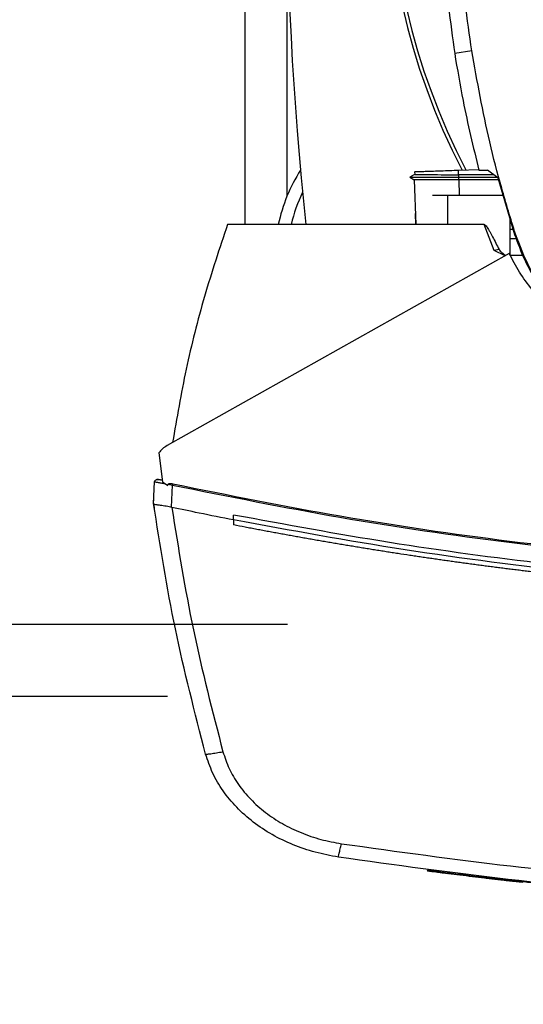
# Model space of a CAD drawing. Extents: x 0.4 to 10.6, y 0.4 to 8.1.
# Drawn here: x 7 to 7.2, y 5.4 to 5.8 of the extents above; entities that cross this region are included whole.
import ezdxf

# ---------------------------------------------------------------- set-up
doc = ezdxf.new("R2010")
doc.units = 0
doc.linetypes.add('SLD-SOLID', pattern=[0])
doc.layers.get('0').update_dxf_attribs({"linetype": 'CONTINUOUS'})
doc.styles.add('SLDTEXTSTYLE0', font='TXT', dxfattribs={"width": 0.75})
doc.dimstyles.new('SLDDIMSTYLE0', dxfattribs={"dimtxt": 0.125, "dimasz": 0.13, "dimexe": 0, "dimexo": 0.0625, "dimgap": 0.03125, "dimtad": 0, "dimtih": 1, "dimtoh": 1, "dimdec": 1, "dimlfac": 18, "dimrnd": 1e-09, "dimzin": 12, "dimtxsty": 'SLDTEXTSTYLE0', "dimsah": 1, "dimcen": 0.09, "dimazin": 3, "dimtfac": 1, "dimtdec": 1, "dimtmove": 0, "dimatfit": 3, "dimtolj": 1, "dimtzin": 12})

# ---------------------------------------------------------------- blocks, each defined once
blk = doc.blocks.new('_D_6')
at = {"color": 7, "linetype": 'SLD-SOLID'}
for p, q in [((6.210639575578571, 6.131881274574525), (6.210639575578569, 6.381881274574525)), ((7.04271422038377, 6.131881274574528), (6.08563957557857, 6.131881274574525)), ((7.042714220383772, 5.528206733892113), (6.085639575578572, 5.52820673389211)), ((6.210639575578573, 5.52820673389211), (6.210639575578574, 5.278206733892111))]:
    blk.add_line(p, q, dxfattribs=at)
for points in [[(6.210639575578571, 6.131881274574525), (6.23063957557857, 6.261881274574525), (6.190639575578571, 6.261881274574525)], [(6.210639575578573, 5.52820673389211), (6.190639575578574, 5.39820673389211), (6.230639575578573, 5.39820673389211)]]:
    blk.add_solid(points, dxfattribs=at)
at = {"color": 7, "linetype": 'SLD-SOLID', "insert": (6.04900762609798, 5.891958732471488), "char_height": 0.125, "attachment_point": 1, "style": 'SLDTEXTSTYLE0'}
blk.add_mtext('10.9', dxfattribs=at)
blk = doc.blocks.new('_D_7')
at = {"color": 7, "linetype": 'SLD-SOLID'}
for p, q in [((6.696655242917763, 6.105634555414423), (6.696655242917762, 6.355634555414422)), ((7.086458752317277, 6.105634555414424), (6.571655242917763, 6.105634555414423)), ((7.08645875231728, 5.554453453052218), (6.571655242917765, 5.554453453052218)), ((6.696655242917765, 5.554453453052218), (6.696655242917767, 5.304453453052218))]:
    blk.add_line(p, q, dxfattribs=at)
for points in [[(6.696655242917763, 6.105634555414423), (6.716655242917762, 6.235634555414423), (6.676655242917763, 6.235634555414423)], [(6.696655242917765, 5.554453453052218), (6.676655242917766, 5.424453453052218), (6.716655242917765, 5.424453453052218)]]:
    blk.add_solid(points, dxfattribs=at)
at = {"color": 7, "linetype": 'SLD-SOLID', "insert": (6.58120385828868, 5.891958732471489), "char_height": 0.125, "attachment_point": 1, "style": 'SLDTEXTSTYLE0'}
blk.add_mtext('9.9', dxfattribs=at)

msp = doc.modelspace()

# ---------------------------------------------------------------- linework, layer by layer
at = {"color": 7, "linetype": 'SLD-SOLID'}
for p, q in [((7.070841936163028, 6.054370654271852), (7.070841936163028, 5.70037514736186)), ((7.153616648090641, 5.763678250893821), (7.147384820821982, 5.762697538889756)), ((7.132772426662643, 5.719611888100352), (7.13280866920693, 5.718575284519729)), ((7.132777836970513, 5.719612075505594), (7.132814079514799, 5.718574844524812)), ((7.132777902154945, 5.719612083653649), (7.132814144699232, 5.71857469785984)), ((7.14878035433029, 5.720170893494526), (7.156154017297253, 5.720428388297702)), ((7.148838629212648, 5.718501495742514), (7.14878035433029, 5.720170893494526)), ((7.156213335130528, 5.720168237228915), (7.159379277816547, 5.720168237228915)), ((7.163113368013352, 5.717370350291084), (7.159379277816547, 5.720168237228915)), ((7.132779792503478, 5.718585656992498), (7.131052535419863, 5.717588547029717)), ((7.131053448001913, 5.717599995045616), (7.132647859212768, 5.716679566419226)), ((7.131753659172273, 5.717993244576838), (7.131062573822416, 5.717594275111693)), ((7.131062639006849, 5.717594723254665), (7.131063030113442, 5.71759451140526)), ((7.131063030113442, 5.717594503257206), (7.13262537058367, 5.716692456640689)), ((7.131063030113442, 5.717594486961098), (7.131073981098045, 5.717594486961098)), ((7.132625305399237, 5.716692546269282), (7.133195147705259, 5.70037514736186)), ((7.148838629212648, 5.718501495742514), (7.148784004658491, 5.717594495109151)), ((7.148784004658491, 5.717594495109151), (7.162814236654127, 5.717594495109151)), ((7.148784004658491, 5.717594495109151), (7.148838564028217, 5.716692350715986)), ((7.148838564028217, 5.716692350715986), (7.148868939973608, 5.716692367012095)), ((7.161647500502733, 5.718468683528971), (7.148838629212648, 5.718501495742514)), ((7.163314005695568, 5.716692367012095), (7.148868939973608, 5.716692367012095)), ((7.163113368013352, 5.717370350291084), (7.169216390844045, 5.696746175209982)), ((7.144757040807951, 5.710873833487549), (7.139263036127013, 5.710873833487549)), ((7.144757040807951, 5.710873833487549), (7.144757040807951, 5.70037514736186)), ((7.165035787286882, 5.710873833487549), (7.144757040807951, 5.710873833487549)), ((7.13319997135324, 5.700262158296749), (7.133057869291112, 5.704402062324077)), ((7.167610116066535, 5.689079703773714), (7.167610116066535, 5.70217428657805)), ((7.144757040807951, 5.70037514736186), (7.064596746085775, 5.70037514736186)), ((7.158144098011375, 5.70037514736186), (7.144757040807951, 5.70037514736186)), ((7.161821217014464, 5.690834419799381), (7.158144098011375, 5.70037514736186)), ((7.167610116066535, 5.698592964246087), (7.168669884564739, 5.698592964246087)), ((7.169859044160799, 5.695125804299015), (7.167610116066535, 5.695125804299015)), ((7.169216390844045, 5.696746175209982), (7.169551373640961, 5.696854259146573)), ((7.163549321495698, 5.691272231038044), (7.161821217014464, 5.690834403503273)), ((7.165729610382889, 5.688879180164253), (7.161821217014464, 5.690834419799381)), ((7.167289669397991, 5.689755258932606), (7.042554043687916, 5.619707497759951)), ((7.172263697863515, 5.689062804709674), (7.167618264120556, 5.689062804709674)), ((7.039538807409072, 5.617149807306609), (7.040901031672541, 5.606515977556924)), ((7.037632814612449, 5.598642317403008), (7.037975815094523, 5.606520002695611)), ((7.040095156537635, 5.607233022606892), (7.039748049436334, 5.607280476873511)), ((7.040821637034159, 5.607135800026312), (7.040095156537635, 5.607233022606892)), ((7.040901031672541, 5.606515977556924), (7.042871231134852, 5.605202560137042)), ((7.042871231134852, 5.605202560137042), (7.04296613966809, 5.605626503387762)), ((7.04296613966809, 5.605626503387762), (7.044526263867623, 5.605341207424265)), ((7.044173420536293, 5.597235718837339), (7.044526263867623, 5.605341207424265)), ((7.037610391167783, 5.598645772177912), (7.037688612486385, 5.600443249191081)), ((7.037632944981314, 5.598641470005389), (7.037632814612449, 5.598642317403008)), ((7.037711035931052, 5.600438376654778), (7.037688612486385, 5.600443249191081)), ((7.04417635383574, 5.597243752818604), (7.044293033969323, 5.597210264316577)), ((7.037897593775919, 5.596772029379105), (7.037874909593524, 5.596776950803733)), ((7.066813277517252, 5.592607950075497), (7.066813277517252, 5.594409403339029)), ((7.066813277517252, 5.592607950075497), (7.066813277517252, 5.590806659773045)), ((7.137663149423856, 5.464911549679655), (7.137592750237113, 5.464564018879545)), ((7.165013624579943, 5.461223805614122), (7.165007366874456, 5.461224522642876)), ((7.171444264366718, 5.460859750560458), (7.171479138037929, 5.461032521897923)), ((7.171981905563249, 5.460804930453004), (7.171445372502066, 5.460865160868329))]:
    msp.add_line(p, q, dxfattribs=at)
at = {"color": 8, "linetype": 'SLD-SOLID'}
for p, q in [((7.086261900252509, 5.71066214704408), (7.086261900252509, 5.813823466334235)), ((7.148868939973608, 5.716692367012095), (7.149072119848678, 5.710873833487549))]:
    msp.add_line(p, q, dxfattribs=at)
at = {"color": 7, "linetype": 'SLD-SOLID'}
for centre, radius, start, end in [((8.289127168762876, 5.830044004230978), 1.202974628171479, 173.1509512470453, 186.1879448744145), ((7.363333383516921, 5.831315678470203), 0.2404680664905559, 147.3433318978516, 207.5171894836951), ((7.363333383516921, 5.831315678470203), 0.2392100404273849, 148.4191207318675, 207.661110794015), ((7.141926818806621, 5.687874275447072), 0.06014873140857362, 147.5297525036449, 168.0046259135072), ((7.141926818806621, 5.687874275447072), 0.05555555555555528, 154.1139348301089, 166.9961964472216)]:
    msp.add_arc(centre, radius, start, end, dxfattribs=at)
for points, knots in [([(7.141948699916811, 5.83216649655204), (7.142018407693492, 5.826346907276401), (7.142157823246926, 5.814707728719332), (7.143502184500528, 5.791485551999768), (7.145832615738249, 5.774206445879838), (7.147384820821982, 5.762697538889756)], [0, 0, 0, 0, 0.250341564008728, 0.5006831282665395, 1, 1, 1, 1]), ([(7.153616648090641, 5.763678250893821), (7.152781203998244, 5.769438031842304), (7.151110315651146, 5.780957594858237), (7.148877771310855, 5.803781693622881), (7.148503883828117, 5.820884587125246), (7.148257249262132, 5.83216649655204)], [0, 0, 0, 0, 0.253926640991625, 0.5078533313141608, 1, 1, 1, 1]), ([(7.147384820821982, 5.762697538889756), (7.148345914607511, 5.756956140713166), (7.150737699652317, 5.742668055094685), (7.154163893042608, 5.72858955634121), (7.156213335130528, 5.720168237228915)], [0, 0, 0, 0, 0.4018311710816481, 1, 1, 1, 1]), ([(7.169551373640961, 5.696854259146573), (7.167831237710574, 5.702414244982994), (7.164390965757889, 5.71353421695293), (7.158639609124805, 5.735734339390338), (7.155613098310528, 5.752571529602098), (7.15361664809064, 5.763678250893821)], [0, 0, 0, 0, 0.253923929731502, 0.5078478730311946, 1, 1, 1, 1]), ([(7.132854428678312, 5.719614756215368), (7.132871250265293, 5.719615340976513), (7.132929529259762, 5.719617366902579), (7.133736880145792, 5.71964556327895), (7.135170134732567, 5.719695617411481), (7.137966227429339, 5.719793259061813), (7.142566369939617, 5.719953903954181), (7.146637087519143, 5.720096051581359), (7.14878035433029, 5.720170893494526)], [0, 0, 0, 0, 0.04287539506822013, 0.1485433517519688, 0.2636813623298358, 0.3907332844555338, 0.679215984638824, 1, 1, 1, 1]), ([(7.131114460630423, 5.717594503257206), (7.131141672573335, 5.71759450056016), (7.131203599170047, 5.717594494422453), (7.13218610952073, 5.717594484056645), (7.133801918463552, 5.717594489927873), (7.136892994218583, 5.717594472091329), (7.1419634288745, 5.717594472068573), (7.146434064312045, 5.717594465807827), (7.148784004658491, 5.717594462516935)], [0, 0, 0, 0, 0.07974057207174824, 0.1814667282048303, 0.2924306624068928, 0.4148783773920506, 0.6924372546691325, 1, 1, 1, 1]), ([(7.148838564028217, 5.716692350715986), (7.146679597554011, 5.71668975943414), (7.142664935212403, 5.716684940868515), (7.138139382367307, 5.716685145833815), (7.135385367045148, 5.716684745971726), (7.133871302425431, 5.716685503502468), (7.132830501820159, 5.716688360880411), (7.13269298119175, 5.716691165886976), (7.132625305399237, 5.716692546269282)], [0, 0, 0, 0, 0.3085687704496382, 0.5737928019363706, 0.6899924984811325, 0.7987496776549767, 0.9009619486490648, 1, 1, 1, 1]), ([(7.132879785422426, 5.718576987463019), (7.132893072174713, 5.718576976434258), (7.132943693391653, 5.718576934415758), (7.133691412453701, 5.718570581721075), (7.135108840099988, 5.718561124103521), (7.137938218956983, 5.718543765467657), (7.142595072525689, 5.718519056104597), (7.146685013795992, 5.718507552909671), (7.148838629212648, 5.718501495742514)], [0, 0, 0, 0, 0.03652629712725242, 0.1391615927697955, 0.2551572520647954, 0.388525904010512, 0.6780198166728494, 1, 1, 1, 1]), ([(7.064596746085775, 5.70037514736186), (7.061692029106792, 5.691668131096377), (7.055898153075681, 5.674300734132034), (7.04918788123625, 5.647716259823295), (7.04608936803437, 5.629772627195766), (7.044544319955334, 5.620825182626136)], [0, 0, 0, 0, 0.3351320314458071, 0.6684690654202433, 1, 1, 1, 1]), ([(7.158144098011375, 5.70037514736186), (7.158171302530291, 5.700371924969502), (7.158231785654157, 5.70036476070548), (7.158367795562406, 5.700294978686917), (7.158871567474302, 5.69986333641602), (7.159438202024889, 5.69895413896988), (7.160108088996661, 5.697845415516032), (7.160669109384385, 5.696834647226218), (7.161827765524586, 5.694684051459257), (7.162776697604097, 5.692803444358674), (7.163549321495698, 5.691272247334153)], [0, 0, 0, 0, 0.007649470189850045, 0.0170068750133598, 0.04230999968220598, 0.1932530087181685, 0.3130917133531835, 0.4079105275424904, 0.5179186347874716, 1, 1, 1, 1]), ([(7.169216390844045, 5.696746175209982), (7.170365975324644, 5.693596978030716), (7.172685458970581, 5.687242933175015), (7.178146440617064, 5.67763724549446), (7.185523294758987, 5.668069797939083), (7.195144594731428, 5.659290938965372), (7.206260140266862, 5.651985052021971), (7.214542536928766, 5.648849928363437), (7.218745934230088, 5.647258822447659)], [0, 0, 0, 0, 0.1382782287710118, 0.2790000175164343, 0.4545223445122268, 0.6351353409100836, 0.8148276174189765, 1, 1, 1, 1]), ([(7.218853684096464, 5.647593919317332), (7.215703612671184, 5.648741404221084), (7.209347259335751, 5.651056849971547), (7.199758133351433, 5.656509815616366), (7.190224641943042, 5.663866530039181), (7.181499900894559, 5.673435991495105), (7.174246951989712, 5.684474283921379), (7.171132048085185, 5.692686783064785), (7.169551373640961, 5.696854259146573)], [0, 0, 0, 0, 0.1389176755896, 0.2803142250992056, 0.4558366526159329, 0.6364496689610246, 0.8155144636639203, 1, 1, 1, 1]), ([(7.163549321495698, 5.691272247334153), (7.163687822085357, 5.69106362591607), (7.163978158604975, 5.690626296251318), (7.164852516470868, 5.689918614772604), (7.165540915935301, 5.689395994823771), (7.16601244563407, 5.689038018329342)], [0, 0, 0, 0, 0.223220194190531, 0.4679328402069705, 1, 1, 1, 1]), ([(7.19384378634627, 5.660956890873071), (7.191645725833055, 5.662388064683848), (7.187139276616272, 5.665322247823886), (7.18102111556956, 5.670606625232896), (7.175529121088815, 5.676513066665905), (7.170832690399723, 5.68286167120737), (7.168461761622105, 5.687474741666396), (7.167289669397991, 5.689755258932606)], [0, 0, 0, 0, 0.1979843830860667, 0.4059062808915759, 0.6086954041046647, 0.8065546808329807, 1, 1, 1, 1]), ([(7.042554043687916, 5.619707497759951), (7.041975044874064, 5.619348502937664), (7.040842075667142, 5.618646031586492), (7.039966784812177, 5.617641149114253), (7.039538807409072, 5.617149807306609)], [0, 0, 0, 0, 0.5110454991318545, 1, 1, 1, 1]), ([(7.037975815094523, 5.606520002695611), (7.037992736241244, 5.606618609234138), (7.038027575432514, 5.606821631648199), (7.038232886307938, 5.607077148205495), (7.038534075727399, 5.607274091984128), (7.038925919412579, 5.607385514350404), (7.039209459539884, 5.607351031802964), (7.039352510301933, 5.607333634777945)], [0, 0, 0, 0, 0.1647301828641286, 0.3391653321709349, 0.5268534070567225, 0.7612895877401308, 0.9999999999999999, 0.9999999999999999, 0.9999999999999999, 0.9999999999999999]), ([(7.037975815094523, 5.606520002695611), (7.038031129244905, 5.606512728734563), (7.038143184162105, 5.606497993208531), (7.038998160579978, 5.60634703985109), (7.040226048215074, 5.606125829596657), (7.041266993260936, 5.605936339939524), (7.041797578352594, 5.605839754257603)], [0, 0, 0, 0, 0.2379245359524173, 0.481985423115682, 0.7359603056378736, 0.9999999999999999, 0.9999999999999999, 0.9999999999999999, 0.9999999999999999]), ([(7.039502173758193, 5.607300993673537), (7.039342936933399, 5.607322588468967), (7.039023319312995, 5.607365933198664), (7.038577800463099, 5.607265903338466), (7.038205210718102, 5.607062924839636), (7.038082578053459, 5.606849140845619), (7.038022682701252, 5.606744726025513)], [0, 0, 0, 0, 0.2551027406726737, 0.5120381610047569, 0.7616732353091704, 0.9999999999999999, 0.9999999999999999, 0.9999999999999999, 0.9999999999999999]), ([(7.040837737588905, 5.607010238513847), (7.040619573832533, 5.607057656553408), (7.040189074183518, 5.607151225942421), (7.039721893632318, 5.607253041314554), (7.039411034865952, 5.607320866849421), (7.039371939782792, 5.607329395972804), (7.039352510301933, 5.607333634777945)], [0, 0, 0, 0, 0.2586372950728598, 0.5103655465175416, 0.7566613887757149, 1, 1, 1, 1]), ([(7.04296613966809, 5.605626503387762), (7.042970187119417, 5.60563999396234), (7.042978397879521, 5.605667361276371), (7.043011915799945, 5.605719156814326), (7.043120093643562, 5.605807922539921), (7.04339080763576, 5.605885245570151), (7.043932631228479, 5.605916052429753), (7.044378823509626, 5.605838643647795), (7.044674884372969, 5.605787280789706)], [0, 0, 0, 0, 0.02329808060134215, 0.04726306388187872, 0.101239705033643, 0.2514427247664657, 0.5033116382074106, 1, 1, 1, 1]), ([(7.044526263867623, 5.605341207424265), (7.044552780164511, 5.605420803861155), (7.044605902096302, 5.605580264909169), (7.044651864514922, 5.605718198172926), (7.044674884372969, 5.605787280789706)], [0, 0, 0, 0, 0.4991591230554523, 0.9999999999999999, 0.9999999999999999, 0.9999999999999999, 0.9999999999999999]), ([(7.044526263867623, 5.605341207424265), (7.064841186623606, 5.601252010471997), (7.105547221626288, 5.593058280361807), (7.167296581227785, 5.584053632153202), (7.229511448806081, 5.577505371686422), (7.292075151205193, 5.573431779885281), (7.333888704544889, 5.572925106758513), (7.354805399496572, 5.572671650010966)], [0, 0, 0, 0, 0.1988745478093192, 0.3984949586817697, 0.5986801161844443, 0.7992448639889789, 1, 1, 1, 1]), ([(7.044674884372969, 5.605787280789706), (7.06497897520809, 5.601702228837825), (7.105664869372682, 5.593516489682067), (7.167384587223934, 5.584519936714909), (7.229571517735344, 5.577977443273246), (7.29210608009205, 5.573907586978984), (7.333899490435425, 5.573401412237066), (7.354805399496572, 5.573148213394553)], [0, 0, 0, 0, 0.198861397507968, 0.3984839231726027, 0.5986785357024081, 0.7992508874495032, 1, 1, 1, 1]), ([(7.037610391167783, 5.598645772177912), (7.03763225024102, 5.598490000138759), (7.037675968250285, 5.598178457038236), (7.037763906519867, 5.597555483124207), (7.037830509502306, 5.597088355748728), (7.037874909593524, 5.596776950803733)], [0, 0, 0, 0, 0.2500171985058539, 0.5000328276492804, 1, 1, 1, 1]), ([(7.056605590992873, 5.507238180718802), (7.052680973513961, 5.522395111680509), (7.044871171992217, 5.55255668108842), (7.040037464916026, 5.583332236187043), (7.037632814612448, 5.598642317403008)], [0, 0, 0, 0, 0.5025246119232802, 1, 1, 1, 1]), ([(7.037634574592117, 5.598629671623167), (7.037702585874188, 5.598546329205706), (7.037838439251226, 5.598379851696124), (7.038723216170459, 5.598202159091503), (7.039874142714203, 5.598047788421623), (7.041432781064137, 5.597846452501783), (7.042894600515837, 5.597649114759134), (7.043903534502296, 5.59733003351919), (7.04417635383574, 5.597243752818604)], [0, 0, 0, 0, 0.171196512772874, 0.3419671514704888, 0.5263291347681229, 0.662976459231952, 0.9088676375449064, 1, 1, 1, 1]), ([(7.066813277517252, 5.592607933779389), (7.062603073346632, 5.593443549710412), (7.055087621393387, 5.594935171286581), (7.047590305589335, 5.596515323473913), (7.044293033969323, 5.597210264316577)], [0, 0, 0, 0, 0.5602063850332798, 1, 1, 1, 1]), ([(7.044293033969323, 5.597210264316577), (7.046671376154753, 5.582284702117654), (7.051451777996165, 5.552284735982883), (7.059078653670087, 5.522875849887293), (7.062911011485451, 5.508098452262352)], [0, 0, 0, 0, 0.4975193015842859, 1, 1, 1, 1]), ([(7.354805399496572, 5.566516887037238), (7.335422577539597, 5.566733145450247), (7.296672902958373, 5.567165484102899), (7.238672388086111, 5.570641801782889), (7.180948232197204, 5.576231060818515), (7.123593533173421, 5.583919670969006), (7.085719454506399, 5.590916626942295), (7.066813277517252, 5.594409403339029)], [0, 0, 0, 0, 0.2006562566349583, 0.4011471943842977, 0.6013088914877568, 0.8009793260503844, 1, 1, 1, 1]), ([(7.642797521475893, 5.592607933779389), (7.621611302072365, 5.588730625930119), (7.579163950803585, 5.580962300438892), (7.514832505323817, 5.572840064798401), (7.450079480764733, 5.567296997483431), (7.385041091204435, 5.564603623228631), (7.320306363879876, 5.564703169703717), (7.256053281483718, 5.567537799582425), (7.192472385088914, 5.57310355579574), (7.129304632416377, 5.581156635881592), (7.087619510107243, 5.588795283396016), (7.066813277517251, 5.592607950075497)], [0, 0, 0, 0, 0.1114767498606005, 0.2233476709321254, 0.3355015010541678, 0.4478242754995672, 0.5602007306772903, 0.6705111571749854, 0.780652610354841, 0.8905174663248009, 1, 1, 1, 1]), ([(7.066852974836443, 5.5907988702334), (7.066845565768757, 5.590800327188528), (7.066832334382739, 5.590802929072671), (7.066819100801546, 5.59080551976768), (7.066813277517252, 5.590806659773045)], [0, 0, 0, 0, 0.5599615698402222, 1, 1, 1, 1]), ([(7.354805399496572, 5.56301731413127), (7.354624121588511, 5.563017334653489), (7.353717753366153, 5.563017437262167), (7.352086314979157, 5.563019251304002), (7.34991106485646, 5.563024713297994), (7.347735836284784, 5.563033300193261), (7.344835525798935, 5.563048924026869), (7.341935266625549, 5.563070799657003), (7.339035074675937, 5.563098947208119), (7.336859954523391, 5.563123150931732), (7.3346848784432, 5.563150524375501), (7.332509823599502, 5.563180989414183), (7.330334834372822, 5.563214601354953), (7.328159887936236, 5.563251302531613), (7.325985007551089, 5.56329117652841), (7.323810191656829, 5.563334141239183), (7.32163541952942, 5.563380246143097), (7.319460712478659, 5.563429474627809), (7.317286070640621, 5.563481833470127), (7.315111537783573, 5.563537328333898), (7.312937090890054, 5.563595917002199), (7.310762732213576, 5.563657676183979), (7.30858843768911, 5.563722527530416), (7.306414230385666, 5.563790513890196), (7.304240132185369, 5.563861636950959), (7.302066141505228, 5.563935855993939), (7.299892260493714, 5.564013234385867), (7.29771848817468, 5.564093741135282), (7.295544845427749, 5.564177351999525), (7.292646830920966, 5.564293008344536), (7.289749049730479, 5.564414952348788), (7.286851557896882, 5.564543112858598), (7.284678568287807, 5.564642387082817), (7.282505728716415, 5.564744744639851), (7.280333021271134, 5.5648502688543), (7.278160486838344, 5.564958910394848), (7.275988105714661, 5.565070698590519), (7.27381589586413, 5.56518556722111), (7.271643840568611, 5.565303611298167), (7.269471980385613, 5.565424774988204), (7.267300270793383, 5.565549041367366), (7.265128758243875, 5.565676462861417), (7.262957419198252, 5.565807012826832), (7.260786276291868, 5.565940695292243), (7.258615326623358, 5.566077470075157), (7.256444575349601, 5.566217418551801), (7.254274039612956, 5.566360474042836), (7.252103700181138, 5.566506669996141), (7.249933577946048, 5.566655993187403), (7.247763671707269, 5.566808432877756), (7.245593985777488, 5.566964043438795), (7.24342453581282, 5.567122741313679), (7.240532228213857, 5.567338525185536), (7.237640400310875, 5.567560591760533), (7.23474906575345, 5.567788912808066), (7.2325808112319, 5.567963278059742), (7.230412819556642, 5.568140797053853), (7.228245064213777, 5.568321418141047), (7.226077593218201, 5.568505190691074), (7.223910381637901, 5.568692087536018), (7.221743454261496, 5.568882138625338), (7.219576786549769, 5.569075311560257), (7.21741040120586, 5.569271612411947), (7.215244297911504, 5.569471043122824), (7.213078500040377, 5.569673621473751), (7.210913005789119, 5.569879327745999), (7.208747814926705, 5.570088160169906), (7.206582908616628, 5.570300148136949), (7.204418303102424, 5.570515241559496), (7.20225402711148, 5.570733505454608), (7.200090076033513, 5.570954893074513), (7.19792644815195, 5.571179389080009), (7.195763129104917, 5.571407063574132), (7.193600152971985, 5.571637833137758), (7.191437505686586, 5.571871769899523), (7.189275206442739, 5.572108850153367), (7.186392598871373, 5.57242911447362), (7.1835106998432, 5.572755667217932), (7.180629525555953, 5.573088508658317), (7.178469005229933, 5.573341252181666), (7.176308855911074, 5.57359714918578), (7.174149078407011, 5.573856205959197), (7.171989685410676, 5.574118353580928), (7.169830670344363, 5.574383710965707), (7.167672062260005, 5.574652160191199), (7.165513824030892, 5.574923753492125), (7.163356001161463, 5.575198506360229), (7.161198567156066, 5.57547638673461), (7.159041547121213, 5.575757415728453), (7.15688493855887, 5.576041579576054), (7.154728746310818, 5.576328909207885), (7.152572961723217, 5.57661934535003), (7.15041761404419, 5.576912944538265), (7.148262683948344, 5.577209722811776), (7.14610819975451, 5.577509571569053), (7.143954160839722, 5.577812636758906), (7.141800570478024, 5.57811879759214), (7.139647420803098, 5.578428141005037), (7.137494719793938, 5.578740582386948), (7.135342483633634, 5.57905622756082), (7.133190718986241, 5.579374979369081), (7.130322309065344, 5.579804211899058), (7.127454854654284, 5.580239696503582), (7.12458836531288, 5.58068153125969), (7.122438991763831, 5.581016032478822), (7.120290099305219, 5.581353697994523), (7.118141702088394, 5.581694485847486), (7.115993809473132, 5.582038454808426), (7.11384643618508, 5.58238556080167), (7.111699562420429, 5.582735816116212), (7.109553210260303, 5.583089222784766), (7.107407379092567, 5.583445782727948), (7.105262093933582, 5.583805509895137), (7.103117326044248, 5.584168368149357), (7.100973084179996, 5.584534403749731), (7.098829379869908, 5.584903562431889), (7.096686223689192, 5.585275905809028), (7.094543630722028, 5.585651395203065), (7.092401583000794, 5.58603004660794), (7.090260092923015, 5.586411813272204), (7.088119177172263, 5.586796788505477), (7.0859788217363, 5.587184899294718), (7.083839050332547, 5.587576152046417), (7.081699852544408, 5.587970607833524), (7.079561229758365, 5.588368162242337), (7.077423203773731, 5.588768926927578), (7.075285777978762, 5.589172810116025), (7.073148977097076, 5.589579934210144), (7.070337563443794, 5.590119496663099), (7.068239426280875, 5.590528560428144), (7.066852974836443, 5.5907988702334)], [0, 0, 0, 0, 0.001876973845114197, 0.009384648496932461, 0.0168921175895178, 0.02439984638357941, 0.03190740060509593, 0.0469227184997523, 0.05443029215437471, 0.06193775275308063, 0.06944556700325302, 0.07695307415089582, 0.0844607403495172, 0.09196835523485503, 0.09947593624534998, 0.1069834968597403, 0.1144910536481825, 0.1219988470686861, 0.1295064428378859, 0.1370140813865823, 0.1445215518578737, 0.1520290977246561, 0.1595367313331691, 0.1670444698180724, 0.1745521038614245, 0.1820596471022869, 0.1895673437723168, 0.197074982666314, 0.2045825771815528, 0.2120901449590565, 0.2271052610149071, 0.2346130666949055, 0.2421204583791906, 0.2496281232193669, 0.2571358573274976, 0.2646434489201973, 0.2721509135886601, 0.2796587132777472, 0.2871661955188036, 0.2946738222223467, 0.3021813811367606, 0.3096891188449054, 0.317196598561147, 0.3247042850194892, 0.3322119657059286, 0.3397194387780942, 0.3472271653120321, 0.35473471192378, 0.3622423186954676, 0.3697500012200596, 0.377257554713255, 0.3847652111442549, 0.3922727657753335, 0.4072880855370106, 0.4147956573138461, 0.422303189907546, 0.4298109277741183, 0.4373184289240805, 0.44482616673672, 0.452333703839196, 0.4598412849575588, 0.4673489208995394, 0.4748566273053264, 0.482364195799773, 0.4898718712911379, 0.4973794403074381, 0.5048869185489042, 0.5123945511023426, 0.519902348205205, 0.5274098834553772, 0.5349173908653183, 0.5424251099110113, 0.5499326146450876, 0.557440362417378, 0.5649479275790821, 0.5724555496997441, 0.5799632384314947, 0.5949784401785484, 0.6024859888724495, 0.6099936672262779, 0.6175012741142601, 0.6250088254871706, 0.6325165538394464, 0.6400240419954005, 0.6475317387640268, 0.6550392134093573, 0.662546942344782, 0.6700544809656327, 0.6775620754606463, 0.6850697417806175, 0.692577272857627, 0.7000849001662374, 0.7075926546626277, 0.7151000990404327, 0.7226079101159761, 0.7301154509076786, 0.7376229445978238, 0.7451306457350282, 0.7526383316125356, 0.7601458118190346, 0.767653539504102, 0.7751610855720841, 0.7901763606331713, 0.7976839118990564, 0.8051915683384834, 0.8126991237395976, 0.8202068163985643, 0.8277144490988451, 0.8352220291545412, 0.8427295726920417, 0.8502373269760722, 0.857744855076373, 0.8652524044208546, 0.8727599819165854, 0.8802676131539188, 0.887775304889913, 0.8952828611944232, 0.9027905200817083, 0.9102980665080578, 0.9178057381969182, 0.9253133497670203, 0.9328208976881462, 0.9403286296379109, 0.9478361194076884, 0.9553438156144415, 0.9628515339891333, 0.9703590491218079, 0.9778666089170746, 0.9853742297789344, 1, 1, 1, 1]), ([(7.056605590992873, 5.507238180718802), (7.056633390352345, 5.507226322408937), (7.0566894317029, 5.507202416976843), (7.057075875331051, 5.507222527244603), (7.057665977751217, 5.507282538784564), (7.058735821447803, 5.507419785779071), (7.060496008930093, 5.507682569144926), (7.062094791008342, 5.507957892445646), (7.062911011485451, 5.508098452262352)], [0, 0, 0, 0, 0.1143409346212107, 0.2305024475973772, 0.3498532138246545, 0.4732215047531635, 0.7310656651889624, 1, 1, 1, 1]), ([(7.062911011485451, 5.508098452262352), (7.063598047850717, 5.506035172064144), (7.06499620594768, 5.501836279456318), (7.068488110081018, 5.496009655920933), (7.072943491135577, 5.490610113213494), (7.078355842883084, 5.485813762872778), (7.084542567239827, 5.481723803969097), (7.091345171754339, 5.478446850800307), (7.098574251312235, 5.47595485463493), (7.103596610097718, 5.47502796883381), (7.106112254643225, 5.474563701880873)], [0, 0, 0, 0, 0.1128503401431751, 0.2296568635850773, 0.3506996558091794, 0.4757320696688433, 0.6040950656848009, 0.7349241492680959, 0.8672264076458643, 1, 1, 1, 1]), ([(7.104976285543815, 5.469679236825149), (7.102159616110734, 5.470199220216758), (7.096536232687296, 5.471237349132593), (7.088442086719434, 5.474028340562099), (7.080825490308184, 5.477698599175019), (7.073898434034182, 5.482279300404097), (7.067838498915248, 5.487651222647832), (7.062850059766752, 5.493698711580526), (7.058940274155534, 5.500224471440083), (7.057374826172174, 5.504927292457442), (7.056605590992873, 5.507238180718802)], [0, 0, 0, 0, 0.1327698280954677, 0.2650703847870556, 0.3958997673171442, 0.5242636182043553, 0.649297041654984, 0.7703409326417014, 0.887149342721249, 1, 1, 1, 1]), ([(7.104976285543815, 5.469679236825149), (7.104992159000866, 5.469751207629066), (7.105023797191253, 5.469894656279805), (7.105281571316992, 5.471006031525477), (7.105655664916457, 5.472611334798371), (7.105960456269344, 5.473914615554642), (7.106112254643225, 5.474563701880873)], [0, 0, 0, 0, 0.2530554336817482, 0.504377588510713, 0.7531600702887277, 1, 1, 1, 1]), ([(7.106112254643225, 5.474563701880873), (7.126640366830265, 5.471699004655561), (7.167760955161226, 5.465960628217361), (7.229871068030405, 5.460325471706342), (7.292259235090487, 5.456671010792819), (7.333949426170648, 5.456227695502593), (7.354805399496572, 5.456005922187853)], [0, 0, 0, 0, 0.2490881506571554, 0.4989572936843385, 0.7493479150053323, 1, 1, 1, 1]), ([(7.354805399496572, 5.451031307062439), (7.333854034581702, 5.45125414645667), (7.291973193569319, 5.451699592434961), (7.229299867087585, 5.455371850019022), (7.166906136830904, 5.46103436580383), (7.125597988743597, 5.466800603871556), (7.104976285543815, 5.469679204232933)], [0, 0, 0, 0, 0.2506530607161698, 0.5010442530964031, 0.7509131297601485, 1, 1, 1, 1]), ([(7.137479329325139, 5.464935504958478), (7.137467569181321, 5.464877589648558), (7.137444049752967, 5.464761763260428), (7.137420592934633, 5.464645924176474), (7.137408864953963, 5.464588006750584)], [0, 0, 0, 0, 0.5000182674649799, 1, 1, 1, 1]), ([(7.172031902022723, 5.460442276864632), (7.172019631967935, 5.46044357867226), (7.171998959041269, 5.460445771993651), (7.170502536231258, 5.460609638316012), (7.168706023723897, 5.460808685845003), (7.167217586155915, 5.46097490900469), (7.165495942586999, 5.461168822065472), (7.163587026580427, 5.461385954726096), (7.161525708254293, 5.461622961180072), (7.159369761071259, 5.46187363453453), (7.156433026725815, 5.462219080051282), (7.152675926955075, 5.462668547029202), (7.148200044603395, 5.46321655927066), (7.144735937197269, 5.46365029970092), (7.142505788963744, 5.463933192303598), (7.141102617376721, 5.464112403394454), (7.13997658336341, 5.464257209803796), (7.139121202131688, 5.464367673496232), (7.138507958220322, 5.464447136111893), (7.137729608928092, 5.464548242999881), (7.137436620325796, 5.46458682918405), (7.137594681159249, 5.464565909608481), (7.137595422798833, 5.46456581145143)], [0, 0, 0, 0, 0.1340494282619965, 0.2258501732617312, 0.2625031366428612, 0.2983735082142211, 0.3325830247281721, 0.3660804237182219, 0.3995641280352528, 0.433017493330357, 0.4664435537574246, 0.5334101157742809, 0.6023956954439009, 0.6691402867630156, 0.7021913931161178, 0.735225606097564, 0.768239793149856, 0.8012337943519623, 0.834209203442918, 0.8671653362615849, 0.9993767245026691, 1, 1, 1, 1]), ([(7.137879105447632, 5.464883422597175), (7.137827678715563, 5.464890110947444), (7.137733738781002, 5.464902328390814), (7.138731697560977, 5.464772414639862), (7.140371952965973, 5.464560614984529), (7.142216757062594, 5.464324100189027), (7.14472604117348, 5.464005746283354), (7.147850682639659, 5.463614832159268), (7.151298502878992, 5.463190693242855), (7.154837221136126, 5.462763042390804), (7.158369250803602, 5.462343909378684), (7.161787633205091, 5.461945594767847), (7.164872417823162, 5.461592515831665), (7.168166999553756, 5.461221141907983), (7.170798173842424, 5.460930330416104), (7.172094382510504, 5.460788633892304), (7.172021544270017, 5.460796578182932), (7.171981123350063, 5.460800986794858)], [0, 0, 0, 0, 0.1079900483613915, 0.1972627399899267, 0.2431122288430182, 0.2904967908688995, 0.3397827113197684, 0.3911785843613141, 0.4441929891546771, 0.4977263978668092, 0.5511552340712113, 0.6039973793757831, 0.6552779715110383, 0.7044524313885615, 0.79719538282617, 0.887455419811137, 1, 1, 1, 1]), ([(7.144834805835528, 5.463638628088257), (7.144802492258863, 5.463642697469324), (7.144640858306295, 5.463663052695027), (7.1444415392642, 5.463688143314172), (7.144445154463016, 5.463687692635129), (7.1444463066198, 5.4636875490046)], [0, 0, 0, 0, 0.1454733160170457, 0.7276640188777579, 1, 1, 1, 1]), ([(7.164993547774836, 5.461226087069249), (7.164900604726469, 5.461236620166148), (7.164713675700154, 5.4612578045536), (7.164010884026216, 5.461337980888007), (7.163657527653099, 5.461378292718364)], [0, 0, 0, 0, 0.4972103594573709, 1, 1, 1, 1]), ([(7.171445763608658, 5.460867018624646), (7.173131110036283, 5.460680559580153), (7.176441759598323, 5.460314284407365), (7.181837358821689, 5.45975089010336), (7.186470318630209, 5.459279287629642), (7.190273125406196, 5.458902685486648), (7.193051282284283, 5.458632375653697), (7.195394381364777, 5.458408277022213), (7.196829065393906, 5.458272718919193), (7.197358003353483, 5.458223040438926), (7.197254694738525, 5.45823278636102), (7.197239504155685, 5.458234219409337)], [0, 0, 0, 0, 0.1870434262353653, 0.3674231166948965, 0.5522478812317837, 0.6458785420465888, 0.7381347448711574, 0.8257438272997877, 0.9077745295973985, 0.9864390917573399, 1, 1, 1, 1]), ([(7.172130591253027, 5.460429337754847), (7.172140482838631, 5.46048748137156), (7.172160265399653, 5.460603765018248), (7.172179984603874, 5.46072005942565), (7.172189843901869, 5.460778204835814)], [0, 0, 0, 0, 0.5000154223661986, 1, 1, 1, 1])]:
    msp.add_open_spline(points, degree=3, knots=knots, dxfattribs=at)
at = {"color": 8, "linetype": 'SLD-SOLID'}
msp.add_open_spline([(7.137509770454963, 5.464931528708115), (7.137504474166386, 5.464932219029876), (7.137378744408174, 5.464948606729847), (7.137611268583155, 5.464918309844139), (7.137833997820571, 5.46488928919607)], degree=3, knots=[0, 0, 0, 0, 0.04212438368779235, 1, 1, 1, 1], dxfattribs=at)

# ---------------------------------------------------------------- dimensions: what is measured, and where the dimension line sits
at = {"color": 7, "linetype": 'SLD-SOLID'}
for base, p1, p2, picture, middle in [((6.210639575578571, 6.131881274574526), (7.092714220383772, 5.528206733892113), (7.09271422038377, 6.131881274574528), '_D_6', (6.210639575578572, 5.830044004233318)), ((6.696655242917766, 5.554453453052217), (7.136458752317277, 6.105634555414424), (7.13645875231728, 5.554453453052218), '_D_7', (6.696655242917765, 5.830044004233319))]:
    dim = msp.add_linear_dim(base=base, p1=p1, p2=p2, angle=90.0000000000002, dimstyle='SLDDIMSTYLE0', dxfattribs=at)
    dim.commit()
    dim.dimension.update_dxf_attribs({"geometry": picture, "text_midpoint": middle, "dimtype": 160})

doc.saveas('drawing.dxf')
